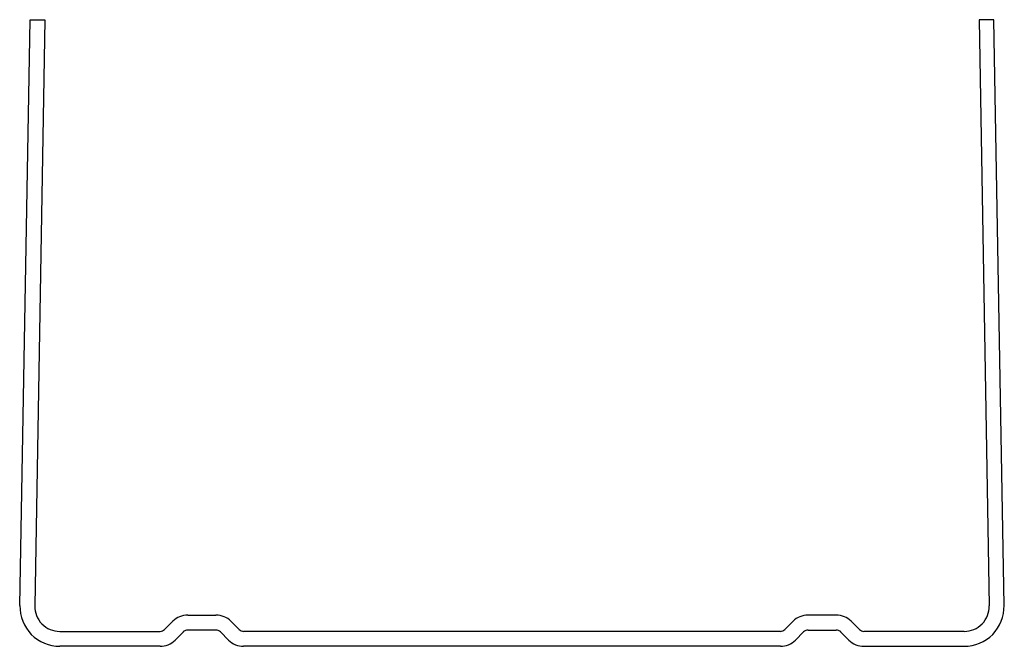
# Model space of a CAD drawing. Units: inches. Extents: x -39.3 to 39.3, y 0 to 50.
import ezdxf

# ---------------------------------------------------------------- set-up
doc = ezdxf.new("R2010")
doc.units = ezdxf.units.IN
doc.header["$MEASUREMENT"] = 0
doc.layers.add('RONDO', color=20, linetype='Continuous')

# ---------------------------------------------------------------- blocks, each defined once
blk = doc.blocks.new('RONDO_673')
at = {"layer": 'RONDO'}
for p, q in [((-39.3, 3.246), (-38.483, 50)), ((-38.483, 50), (-37.294, 49.979)), ((-37.294, 49.979), (-38.11, 3.225)), ((38.483, 50), (37.294, 49.979)), ((37.294, 49.979), (38.11, 3.225)), ((39.3, 3.246), (38.483, 50)), ((-25.893, 2.49), (-23.643, 2.49)), ((25.893, 2.49), (23.643, 2.49)), ((-27.746, 1.336), (-27.088, 1.995)), ((-22.448, 1.995), (-21.789, 1.336)), ((22.448, 1.995), (21.789, 1.336)), ((27.746, 1.336), (27.088, 1.995)), ((-36.11, 1.19), (-28.1, 1.19)), ((-26.246, 1.154), (-26.905, 0.495)), ((-23.643, 1.3), (-25.893, 1.3)), ((-22.631, 0.495), (-23.289, 1.154)), ((21.436, 1.19), (-21.436, 1.19)), ((22.631, 0.495), (23.289, 1.154)), ((23.643, 1.3), (25.893, 1.3)), ((26.246, 1.154), (26.905, 0.495)), ((36.11, 1.19), (28.1, 1.19)), ((21.436, 0), (-21.436, 0)), ((28.1, 0), (36.11, 0)), ((-28.1, 0), (-36.11, 0))]:
    blk.add_line(p, q, dxfattribs=at)
for centre, radius, start, end in [((-36.11, 3.19), 3.19, 179, 270), ((-36.11, 3.19), 2, 179, 270), ((36.11, 3.19), 3.19, 270, 1), ((36.11, 3.19), 2, 270, 1), ((-25.893, 0.8), 1.69, 90, 135), ((-23.643, 0.8), 1.69, 45, 90), ((23.643, 0.8), 1.69, 90, 135), ((25.893, 0.8), 1.69, 45, 90), ((-28.1, 1.69), 0.5, 270, 315), ((-25.893, 0.8), 0.5, 90, 135), ((-23.643, 0.8), 0.5, 45, 90), ((-21.436, 1.69), 0.5, 225, 270), ((21.436, 1.69), 0.5, 270, 315), ((23.643, 0.8), 0.5, 90, 135), ((25.893, 0.8), 0.5, 45, 90), ((28.1, 1.69), 0.5, 225, 270), ((-28.1, 1.69), 1.69, 270, 315), ((-21.436, 1.69), 1.69, 225, 270), ((21.436, 1.69), 1.69, 270, 315), ((28.1, 1.69), 1.69, 225, 270)]:
    blk.add_arc(centre, radius, start, end, dxfattribs=at)

msp = doc.modelspace()

# ---------------------------------------------------------------- block references
msp.add_blockref('RONDO_673', (0, 0))

doc.saveas('drawing.dxf')
